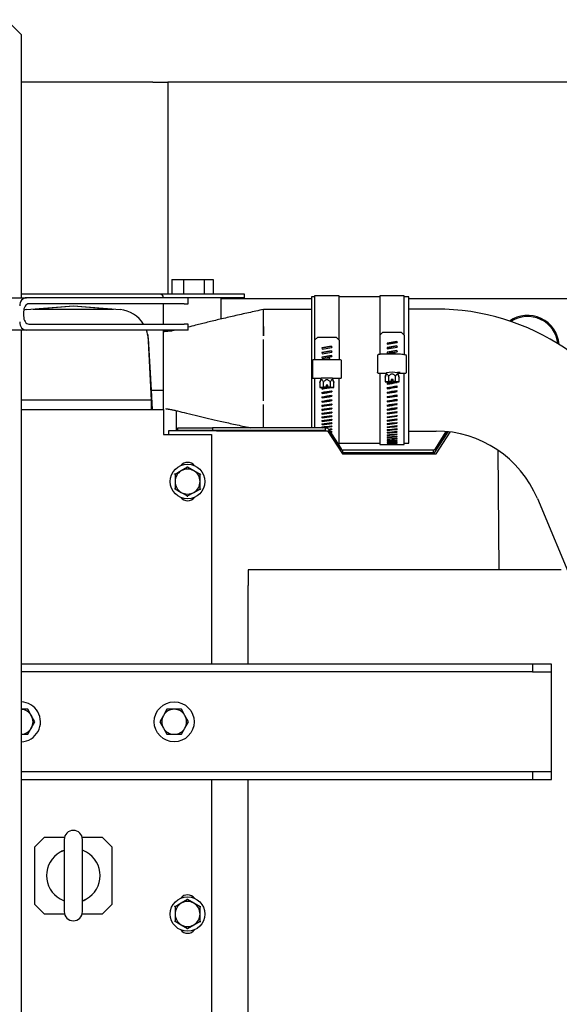
# Model space of a CAD drawing. Units: inches. Extents: x 0.2 to 16.7, y -11.3 to 10.7.
# Drawn here: x 10.1 to 10.7, y -3.4 to -2.4 of the extents above; entities that cross this region are included whole.
import ezdxf

# ---------------------------------------------------------------- set-up
doc = ezdxf.new("R2010")
doc.units = ezdxf.units.IN
doc.header["$MEASUREMENT"] = 0
doc.layers.add('FORMAT', color=7, linetype='Continuous')
doc.dimstyles.new('SLDDIMSTYLE4', dxfattribs={"dimtxt": 0.18, "dimasz": 0.13, "dimexe": 0, "dimexo": 0.0625, "dimgap": 0, "dimtad": 0, "dimtih": 1, "dimtoh": 1, "dimdec": 0, "dimrnd": 1e-09, "dimzin": 0, "dimdsep": 46, "dimtxsty": 'Standard', "dimsah": 1, "dimcen": 0.09, "dimadec": 0, "dimazin": 0, "dimtfac": 0.13, "dimtdec": 0, "dimtofl": 0, "dimtmove": 0, "dimatfit": 3, "dimfxl": 1, "dimfrac": 2, "dimtolj": 1, "dimtzin": 0, "dimarcsym": 0})

msp = doc.modelspace()

# ---------------------------------------------------------------- linework, layer by layer
at = {"color": 7, "linetype": 'Continuous', "lineweight": 25}
for p, q in [((10.00775, -2.27824), (10.10246, -2.37295)), ((10.10246, -2.64227), (10.10246, -2.37295)), ((10.23725, -2.42156), (10.10246, -2.42156)), ((10.23725, -2.42156), (10.25246, -2.42156)), ((10.25246, -2.42156), (10.25246, -2.63862)), ((11.06011, -2.42156), (10.25246, -2.42156)), ((10.25653, -2.62377), (10.25653, -2.63862)), ((10.25653, -2.62377), (10.26858, -2.62377)), ((10.26858, -2.62377), (10.26858, -2.63862)), ((10.26858, -2.62377), (10.28985, -2.62377)), ((10.28985, -2.62377), (10.28985, -2.63862)), ((10.28985, -2.62377), (10.29907, -2.62377)), ((10.29907, -2.62377), (10.29907, -2.63862)), ((10.24434, -2.63862), (10.10246, -2.63862)), ((10.29858, -2.63865), (10.24483, -2.63865)), ((10.30733, -2.63862), (10.24827, -2.63862)), ((10.24827, -2.63862), (10.24827, -2.63865)), ((10.3312, -2.63865), (10.29858, -2.63865)), ((10.30733, -2.63865), (10.30733, -2.63862)), ((10.3312, -2.64239), (10.3312, -2.63865)), ((10.40308, -2.64138), (10.39968, -2.64138)), ((10.39968, -2.64138), (10.39968, -2.77543)), ((10.42808, -2.64021), (10.40308, -2.64021)), ((10.40308, -2.64021), (10.40308, -2.68568)), ((10.42808, -2.68568), (10.42808, -2.64021)), ((10.4699, -2.64138), (10.42808, -2.64138)), ((10.4949, -2.64021), (10.4699, -2.64021)), ((10.4699, -2.64021), (10.4699, -2.68067)), ((10.4949, -2.68067), (10.4949, -2.64021)), ((10.49968, -2.64138), (10.4949, -2.64138)), ((10.49968, -2.79138), (10.49968, -2.64138)), ((9.79224, -2.64227), (10.10772, -2.64227)), ((10.2694, -2.64227), (10.10772, -2.64227)), ((10.10783, -2.65448), (10.15575, -2.65043)), ((10.2694, -2.64847), (10.11008, -2.64847)), ((10.11466, -2.65391), (10.15575, -2.65043)), ((10.15575, -2.65043), (10.20368, -2.65448)), ((10.15575, -2.65043), (10.19685, -2.65391)), ((10.24827, -2.66922), (10.24827, -2.64847)), ((10.27328, -2.64227), (10.2694, -2.64227)), ((10.2694, -2.64847), (10.27328, -2.64847)), ((10.27328, -2.64847), (10.27328, -2.64227)), ((10.29858, -2.64239), (10.27328, -2.64239)), ((10.3312, -2.64239), (10.29858, -2.64239)), ((10.30733, -2.66403), (10.30733, -2.64239)), ((10.39968, -2.64354), (10.30733, -2.64354)), ((10.70122, -2.64354), (10.49968, -2.64354)), ((10.10474, -2.65677), (10.10474, -2.66092)), ((10.11463, -2.65391), (10.19688, -2.65391)), ((10.39968, -2.65437), (10.35064, -2.65437)), ((10.5276, -2.65388), (10.49968, -2.65388)), ((10.11008, -2.66922), (10.2694, -2.66922)), ((10.27328, -2.66922), (10.2694, -2.66922)), ((10.27328, -2.67542), (10.27328, -2.66922)), ((10.35064, -2.67181), (10.35064, -2.68129)), ((10.10772, -2.67542), (9.79224, -2.67542)), ((10.10246, -3.51644), (10.10246, -2.67542)), ((10.2694, -2.67542), (10.10772, -2.67542)), ((10.11843, -2.67542), (10.11843, -2.67545)), ((10.23199, -2.6801), (10.23548, -2.74706)), ((10.24827, -2.73705), (10.24827, -2.67542)), ((10.24827, -2.67603), (10.25691, -2.67603)), ((10.27328, -2.67542), (10.2694, -2.67542)), ((10.4699, -2.68067), (10.47303, -2.67755)), ((10.4699, -2.68067), (10.4699, -2.70024)), ((10.47303, -2.67755), (10.49178, -2.67755)), ((10.49178, -2.67755), (10.4949, -2.68067)), ((10.4949, -2.68067), (10.4949, -2.70024)), ((10.23248, -2.68414), (10.23538, -2.73705)), ((10.40308, -2.68568), (10.40621, -2.68256)), ((10.40308, -2.68568), (10.40308, -2.70588)), ((10.40621, -2.68256), (10.42496, -2.68256)), ((10.42047, -2.69197), (10.41047, -2.69374)), ((10.41047, -2.69375), (10.42047, -2.69199)), ((10.4207, -2.69325), (10.42047, -2.69197)), ((10.42047, -2.69199), (10.42047, -2.69197)), ((10.42047, -2.69199), (10.42069, -2.69325)), ((10.42496, -2.68256), (10.42808, -2.68568)), ((10.42808, -2.68568), (10.42808, -2.70588)), ((10.48729, -2.68694), (10.47729, -2.6887)), ((10.47729, -2.6887), (10.47751, -2.68997)), ((10.48729, -2.69161), (10.47729, -2.69337)), ((10.47731, -2.68879), (10.48729, -2.68704)), ((10.47731, -2.69346), (10.48729, -2.69171)), ((10.47751, -2.68997), (10.48752, -2.68821)), ((10.48752, -2.68821), (10.48729, -2.68694)), ((10.48729, -2.68704), (10.48729, -2.68694)), ((10.48729, -2.68704), (10.4875, -2.68822)), ((10.48752, -2.69289), (10.48729, -2.69161)), ((10.48729, -2.69171), (10.48729, -2.69161)), ((10.48729, -2.69171), (10.4875, -2.69289)), ((10.41047, -2.69374), (10.41069, -2.69501)), ((10.42047, -2.69666), (10.41047, -2.69842)), ((10.41047, -2.69844), (10.42047, -2.69668)), ((10.41047, -2.69842), (10.41069, -2.6997)), ((10.42047, -2.70135), (10.41047, -2.70311)), ((10.41047, -2.70313), (10.42047, -2.70136)), ((10.41069, -2.69501), (10.4207, -2.69325)), ((10.41069, -2.6997), (10.4207, -2.69794)), ((10.4207, -2.69794), (10.42047, -2.69666)), ((10.42047, -2.69668), (10.42047, -2.69666)), ((10.42047, -2.69668), (10.42069, -2.69794)), ((10.4207, -2.70262), (10.42047, -2.70135)), ((10.42047, -2.70136), (10.42047, -2.70135)), ((10.42047, -2.70136), (10.42069, -2.70262)), ((10.46756, -2.70141), (10.46756, -2.71855)), ((10.48787, -2.69995), (10.47693, -2.69995)), ((10.47729, -2.69337), (10.47751, -2.69464)), ((10.48729, -2.69629), (10.47729, -2.69805)), ((10.47729, -2.69805), (10.47751, -2.69932)), ((10.47731, -2.69814), (10.48729, -2.69638)), ((10.47751, -2.69464), (10.48752, -2.69289)), ((10.47751, -2.69932), (10.47928, -2.69901)), ((10.47928, -2.69895), (10.47928, -2.69995)), ((10.48079, -2.69874), (10.48752, -2.69756)), ((10.48553, -2.69995), (10.48553, -2.69895)), ((10.48752, -2.69756), (10.48729, -2.69629)), ((10.48729, -2.69638), (10.48729, -2.69629)), ((10.48729, -2.69638), (10.4875, -2.69756)), ((10.49725, -2.71855), (10.49725, -2.70141)), ((10.40074, -2.70673), (10.40074, -2.72391)), ((10.42105, -2.70583), (10.41011, -2.70583)), ((10.41047, -2.70311), (10.41069, -2.70439)), ((10.41069, -2.70439), (10.4207, -2.70262)), ((10.41246, -2.70436), (10.41246, -2.70583)), ((10.41871, -2.70583), (10.41871, -2.70436)), ((10.43043, -2.72391), (10.43043, -2.70673)), ((10.23449, -2.72087), (10.23449, -2.72815)), ((10.46756, -2.71877), (10.46756, -2.71855)), ((10.46834, -2.71958), (10.47381, -2.71958)), ((10.4699, -2.71958), (10.4699, -2.79255)), ((10.47663, -2.71919), (10.4752, -2.72356)), ((10.48787, -2.71864), (10.49056, -2.71868)), ((10.48952, -2.72329), (10.48818, -2.71919)), ((10.491, -2.71958), (10.49646, -2.71958)), ((10.4949, -2.79255), (10.4949, -2.71958)), ((10.49725, -2.71877), (10.49725, -2.71855)), ((10.40074, -2.72395), (10.40074, -2.72391)), ((10.40152, -2.72474), (10.40699, -2.72474)), ((10.40308, -2.72474), (10.40308, -2.77543)), ((10.40837, -2.72909), (10.40837, -2.73405)), ((10.4098, -2.72467), (10.40838, -2.72905)), ((10.41197, -2.72901), (10.41197, -2.73396)), ((10.41669, -2.73181), (10.4148, -2.73181)), ((10.4148, -2.73181), (10.4148, -2.73396)), ((10.4148, -2.73198), (10.41669, -2.73198)), ((10.41669, -2.73396), (10.41669, -2.73181)), ((10.41919, -2.73396), (10.41919, -2.72901)), ((10.42277, -2.729), (10.42136, -2.72467)), ((10.4228, -2.73405), (10.4228, -2.72909)), ((10.42418, -2.72474), (10.42965, -2.72474)), ((10.42808, -2.79255), (10.42808, -2.72474)), ((10.43043, -2.72395), (10.43043, -2.72391)), ((10.47519, -2.72361), (10.47519, -2.72855)), ((10.47879, -2.72805), (10.47519, -2.72855)), ((10.47519, -2.72855), (10.47879, -2.72905)), ((10.47751, -2.73066), (10.47751, -2.73086)), ((10.47879, -2.72311), (10.47879, -2.72805)), ((10.48162, -2.72805), (10.47879, -2.72805)), ((10.47879, -2.72905), (10.48162, -2.72905)), ((10.48351, -2.7259), (10.48162, -2.7259)), ((10.48162, -2.7259), (10.48162, -2.72805)), ((10.48162, -2.7269), (10.48351, -2.7269)), ((10.48162, -2.72805), (10.48162, -2.72819)), ((10.48162, -2.7282), (10.48162, -2.7289)), ((10.48162, -2.7289), (10.48162, -2.72905)), ((10.48351, -2.72805), (10.48351, -2.7259)), ((10.48601, -2.72805), (10.48351, -2.72805)), ((10.48351, -2.7282), (10.48351, -2.72805)), ((10.48351, -2.72889), (10.48351, -2.72821)), ((10.48351, -2.72905), (10.48351, -2.72889)), ((10.48351, -2.72905), (10.48601, -2.72905)), ((10.48601, -2.72805), (10.48601, -2.72311)), ((10.48962, -2.72855), (10.48601, -2.72805)), ((10.48601, -2.72905), (10.48962, -2.72855)), ((10.48962, -2.72855), (10.48962, -2.72361)), ((10.23538, -2.73705), (10.24827, -2.73705)), ((10.23538, -2.73705), (10.23646, -2.75673)), ((10.24827, -2.75673), (10.24827, -2.73705)), ((10.41197, -2.73396), (10.40837, -2.73405)), ((10.40837, -2.73405), (10.41197, -2.73413)), ((10.41069, -2.73554), (10.41069, -2.73582)), ((10.41069, -2.74006), (10.41069, -2.7404)), ((10.4148, -2.73396), (10.41197, -2.73396)), ((10.41197, -2.73413), (10.4148, -2.73413)), ((10.4148, -2.73396), (10.4148, -2.73399)), ((10.4148, -2.73399), (10.4148, -2.73411)), ((10.4148, -2.73411), (10.4148, -2.73413)), ((10.41919, -2.73396), (10.41669, -2.73396)), ((10.41669, -2.73399), (10.41669, -2.73396)), ((10.41669, -2.73411), (10.41669, -2.734)), ((10.41669, -2.73413), (10.41669, -2.73411)), ((10.41669, -2.73413), (10.41919, -2.73413)), ((10.4228, -2.73405), (10.41919, -2.73396)), ((10.41919, -2.73413), (10.4228, -2.73405)), ((10.47751, -2.73526), (10.47751, -2.73553)), ((10.47751, -2.73978), (10.47751, -2.74012)), ((10.23548, -2.74706), (10.10246, -2.74706)), ((10.23548, -2.74706), (10.23548, -2.75673)), ((10.41069, -2.74448), (10.41069, -2.7449)), ((10.41069, -2.74879), (10.41069, -2.74927)), ((10.41069, -2.75297), (10.41069, -2.75352)), ((10.47751, -2.7442), (10.47751, -2.74462)), ((10.47751, -2.74852), (10.47751, -2.749)), ((10.47751, -2.75271), (10.47751, -2.75326)), ((10.10246, -2.75673), (10.24827, -2.75673)), ((10.23646, -2.75673), (10.24827, -2.75673)), ((10.24827, -2.75673), (10.24827, -2.78232)), ((10.25052, -2.75589), (10.25067, -2.75592)), ((10.26143, -2.77853), (10.26143, -2.75797)), ((10.41069, -2.75701), (10.41069, -2.75763)), ((10.41069, -2.76089), (10.41069, -2.76156)), ((10.47751, -2.75676), (10.47751, -2.75737)), ((10.47751, -2.76065), (10.47751, -2.76132)), ((10.41069, -2.76459), (10.41069, -2.76533)), ((10.41069, -2.7681), (10.41069, -2.76889)), ((10.41069, -2.77141), (10.41069, -2.77226)), ((10.47751, -2.76436), (10.47751, -2.7651)), ((10.47751, -2.76789), (10.47751, -2.76868)), ((10.47751, -2.77121), (10.47751, -2.77205)), ((10.24827, -2.78232), (10.29749, -2.78232)), ((10.25313, -2.77853), (10.25313, -2.78232)), ((10.29802, -2.77853), (10.25313, -2.77853)), ((10.26298, -2.77839), (10.26298, -2.77543)), ((10.26298, -2.77543), (10.29841, -2.77543)), ((10.29841, -2.77839), (10.26298, -2.77839)), ((10.26298, -2.77839), (10.26298, -2.77853)), ((10.29749, -2.78232), (10.29749, -3.01756)), ((10.30254, -2.77853), (10.29802, -2.77853)), ((10.29841, -2.77543), (10.29841, -2.77839)), ((10.41404, -2.77543), (10.29841, -2.77543)), ((10.41404, -2.77839), (10.29841, -2.77839)), ((10.30254, -2.77853), (10.41627, -2.77853)), ((10.41069, -2.77456), (10.41069, -2.7754)), ((10.41404, -2.77839), (10.41404, -2.77543)), ((10.41404, -2.77839), (10.41473, -2.77853)), ((10.41627, -2.77853), (10.43145, -2.80215)), ((10.418, -2.77956), (10.418, -2.77779)), ((10.418, -2.77779), (10.43008, -2.7969)), ((10.43008, -2.79867), (10.418, -2.77956)), ((10.47751, -2.77436), (10.47751, -2.77521)), ((10.47751, -2.77735), (10.47751, -2.77813)), ((10.47751, -2.7801), (10.47751, -2.78081)), ((10.47751, -2.78259), (10.47751, -2.78323)), ((10.49968, -2.77888), (10.5276, -2.77888)), ((10.52536, -2.80215), (10.53988, -2.77955)), ((10.52682, -2.7969), (10.53792, -2.77935)), ((10.53891, -2.77956), (10.52682, -2.79867)), ((10.52762, -2.80215), (10.54198, -2.7798)), ((10.53891, -2.77945), (10.53891, -2.77956)), ((10.42733, -2.79255), (10.42808, -2.79255)), ((10.42808, -2.79138), (10.4699, -2.79138)), ((10.4699, -2.79255), (10.47748, -2.79255)), ((10.47729, -2.79233), (10.47868, -2.79231)), ((10.47751, -2.78483), (10.47751, -2.78539)), ((10.47751, -2.78679), (10.47751, -2.78728)), ((10.47751, -2.78848), (10.47751, -2.78889)), ((10.47751, -2.78988), (10.47751, -2.79021)), ((10.47751, -2.79099), (10.47751, -2.79124)), ((10.47751, -2.7918), (10.47751, -2.79198)), ((10.47751, -2.79232), (10.47751, -2.79241)), ((10.47751, -2.79254), (10.47751, -2.79255)), ((10.47872, -2.79255), (10.4949, -2.79255)), ((10.48752, -2.79229), (10.48613, -2.79231)), ((10.4949, -2.79138), (10.49968, -2.79138)), ((10.43008, -2.79867), (10.43008, -2.7969)), ((10.43206, -2.80103), (10.43073, -2.80103)), ((10.43145, -2.80215), (10.52762, -2.80215)), ((10.43206, -2.80103), (10.43206, -2.79807)), ((10.43206, -2.79807), (10.52484, -2.79807)), ((10.52484, -2.80103), (10.43206, -2.80103)), ((10.52484, -2.80103), (10.52484, -2.79807)), ((10.52682, -2.79867), (10.52682, -2.7969)), ((10.59081, -2.79831), (10.59168, -2.9211)), ((10.26642, -2.81947), (10.26002, -2.82317)), ((10.26002, -2.82317), (10.26002, -2.83055)), ((10.27282, -2.81578), (10.26642, -2.81947)), ((10.27922, -2.81947), (10.27282, -2.81578)), ((10.28561, -2.82317), (10.27922, -2.81947)), ((10.28561, -2.83055), (10.28561, -2.82317)), ((10.26002, -2.83055), (10.26002, -2.83794)), ((10.28561, -2.83794), (10.28561, -2.83055)), ((10.26002, -2.83794), (10.26642, -2.84163)), ((10.26642, -2.84163), (10.27282, -2.84533)), ((10.27282, -2.84533), (10.27922, -2.84163)), ((10.27922, -2.84163), (10.28561, -2.83794)), ((10.63139, -2.84796), (10.6694, -2.93882)), ((10.65575, -2.9211), (10.33489, -2.9211)), ((10.33489, -2.9211), (10.33489, -2.93685)), ((10.33489, -3.01756), (10.33489, -2.93685)), ((10.62623, -3.01756), (10.10246, -3.01756)), ((10.62623, -3.01756), (10.62623, -3.02543)), ((10.64591, -3.01756), (10.62623, -3.01756)), ((10.64591, -3.02543), (10.64591, -3.01756)), ((10.62623, -3.02543), (10.10246, -3.02543)), ((10.62623, -3.02543), (10.64591, -3.02543)), ((10.64591, -3.03331), (10.64591, -3.02543)), ((10.64591, -3.11992), (10.64591, -3.03331)), ((10.10901, -3.06382), (10.10246, -3.06382)), ((10.1127, -3.07022), (10.10901, -3.06382)), ((10.25171, -3.06382), (10.24802, -3.07022)), ((10.2591, -3.06382), (10.25171, -3.06382)), ((10.26649, -3.06382), (10.2591, -3.06382)), ((10.27018, -3.07022), (10.26649, -3.06382)), ((10.11639, -3.07662), (10.1127, -3.07022)), ((10.24802, -3.07022), (10.24433, -3.07662)), ((10.27387, -3.07662), (10.27018, -3.07022)), ((10.10901, -3.08941), (10.1127, -3.08301)), ((10.1127, -3.08301), (10.11639, -3.07662)), ((10.24433, -3.07662), (10.24802, -3.08301)), ((10.24802, -3.08301), (10.25171, -3.08941)), ((10.26649, -3.08941), (10.27018, -3.08301)), ((10.27018, -3.08301), (10.27387, -3.07662)), ((10.10246, -3.08941), (10.10901, -3.08941)), ((10.25171, -3.08941), (10.2591, -3.08941)), ((10.2591, -3.08941), (10.26649, -3.08941)), ((10.64591, -3.1278), (10.64591, -3.11992)), ((10.62623, -3.1278), (10.10246, -3.1278)), ((10.10246, -3.13567), (10.62623, -3.13567)), ((10.29749, -3.13567), (10.29749, -3.90339)), ((10.33489, -3.90339), (10.33489, -3.13567)), ((10.64591, -3.1278), (10.62623, -3.1278)), ((10.62623, -3.1278), (10.62623, -3.13567)), ((10.62623, -3.13567), (10.64591, -3.13567)), ((10.64591, -3.13567), (10.64591, -3.1278)), ((10.11638, -3.20457), (10.12623, -3.19473)), ((10.12623, -3.19473), (10.14673, -3.19473)), ((10.16477, -3.19473), (10.18528, -3.19473)), ((10.18528, -3.19473), (10.19512, -3.20457)), ((10.11638, -3.26362), (10.11638, -3.20457)), ((10.1464, -3.19719), (10.1464, -3.27101)), ((10.1651, -3.27101), (10.1651, -3.19719)), ((10.19512, -3.20457), (10.19512, -3.26362)), ((10.1464, -3.20839), (10.14209, -3.21016)), ((10.16941, -3.21016), (10.1651, -3.20823)), ((10.12623, -3.27347), (10.11638, -3.26362)), ((10.14209, -3.25803), (10.1464, -3.25996)), ((10.1651, -3.2598), (10.16941, -3.25803)), ((10.19512, -3.26362), (10.18528, -3.27347)), ((10.26642, -3.26239), (10.26002, -3.26608)), ((10.26002, -3.26608), (10.26002, -3.27347)), ((10.27282, -3.25869), (10.26642, -3.26239)), ((10.27922, -3.26239), (10.27282, -3.25869)), ((10.28561, -3.26608), (10.27922, -3.26239)), ((10.28561, -3.27347), (10.28561, -3.26608)), ((10.14673, -3.27347), (10.12623, -3.27347)), ((10.18528, -3.27347), (10.16477, -3.27347)), ((10.26002, -3.27347), (10.26002, -3.28085)), ((10.28561, -3.28085), (10.28561, -3.27347)), ((10.26002, -3.28085), (10.26642, -3.28455)), ((10.26642, -3.28455), (10.27282, -3.28824)), ((10.27282, -3.28824), (10.27922, -3.28455)), ((10.27922, -3.28455), (10.28561, -3.28085))]:
    msp.add_line(p, q, dxfattribs=at)
at = {"color": 7, "linetype": 'Continuous', "lineweight": 25, "flags": 128}
for points in [[(10.11008, -2.64847), (10.10904, -2.64863), (10.10804, -2.64911), (10.10712, -2.64987), (10.10631, -2.6509), (10.10564, -2.65216), (10.10515, -2.6536), (10.10485, -2.65515), (10.10474, -2.65677)], [(10.10474, -2.66092), (10.10485, -2.66254), (10.10515, -2.6641), (10.10564, -2.66554), (10.10631, -2.66679), (10.10712, -2.66783), (10.10804, -2.66859), (10.10904, -2.66906), (10.11008, -2.66922)], [(10.48162, -2.7289), (10.48016, -2.72886), (10.47897, -2.72878), (10.47819, -2.72867), (10.47792, -2.72855), (10.47819, -2.72842), (10.47897, -2.72832), (10.48016, -2.72824), (10.48162, -2.72819)], [(10.48351, -2.7282), (10.48486, -2.72825), (10.48594, -2.72833), (10.48665, -2.72843), (10.48689, -2.72855), (10.48665, -2.72866), (10.48594, -2.72877), (10.48486, -2.72885), (10.48351, -2.72889)], [(10.4148, -2.73411), (10.41334, -2.7341), (10.41215, -2.73409), (10.41137, -2.73407), (10.4111, -2.73405), (10.41137, -2.73403), (10.41215, -2.73401), (10.41334, -2.734), (10.4148, -2.73399)], [(10.41669, -2.73399), (10.41804, -2.734), (10.41912, -2.73401), (10.41983, -2.73403), (10.42007, -2.73405), (10.41983, -2.73407), (10.41912, -2.73408), (10.41804, -2.7341), (10.41669, -2.73411)]]:
    msp.add_lwpolyline(points, dxfattribs=at)
at = {"color": 7, "linetype": 'Continuous', "lineweight": 25}
for centre, radius in [((10.27282, -2.83055), 0.01772), ((10.2591, -3.07662), 0.02047), ((10.27282, -3.27347), 0.01772)]:
    msp.add_circle(centre, radius, dxfattribs=at)
for centre, radius, start, end in [((10.24434, -2.64256), 0.00394, 4.17761, 90), ((10.11048, -2.68587), 0.0315, 94.8288, 100.22651), ((10.20103, -2.68587), 0.0315, 31.90014, 85.1712), ((10.5276, -2.89138), 0.2375, 22.70467, 90), ((10.6213, -2.69276), 0.03242, 4.76277, 124.77142), ((10.6213, -2.69276), 0.03125, 6.37728, 123.11076), ((10.20103, -2.68587), 0.0315, 3.14162, 19.36514), ((10.4824, -2.712), 0.01341, 76.52686, 103.47314), ((10.40152, -2.70673), 0.000781, 90.0018, 179.9982), ((10.41558, -2.78368), 0.07938, 87.74379, 92.25621), ((10.42965, -2.70673), 0.000781, 0.0018, 89.9982), ((10.47527, -2.67466), 0.04494, 268.1381, 271.56686), ((10.4824, -2.74723), 0.02863, 78.35784, 101.64216), ((10.48954, -2.67458), 0.04502, 268.43619, 271.85885), ((10.40845, -2.45357), 0.27117, 269.6915, 270.28204), ((10.41558, -2.8902), 0.16563, 88.00069, 91.99931), ((10.42272, -2.45318), 0.27156, 269.71839, 270.30807), ((10.5276, -2.89138), 0.1125, 22.70467, 90), ((10.27288, -2.81973), 0.00886, 37.7121, 141.64358), ((10.27282, -2.83055), 0.0128, 120, 180), ((10.27282, -2.83055), 0.0128, 60, 120), ((10.27282, -2.83055), 0.0128, 360, 60), ((10.27282, -2.83055), 0.0128, 180, 240), ((10.27282, -2.83055), 0.0128, 300, 360), ((10.27282, -2.83055), 0.0128, 240, 300), ((10.27288, -2.84138), 0.00886, 218.35642, 322.2879), ((10.10162, -3.07662), 0.02047, 30, 87.63625), ((10.10162, -3.07662), 0.0128, 30, 86.21633), ((10.2591, -3.07662), 0.0128, 90, 150), ((10.2591, -3.07662), 0.0128, 30, 90), ((10.10162, -3.07662), 0.02047, 272.36375, 30), ((10.10162, -3.07662), 0.0128, 330, 30), ((10.2591, -3.07662), 0.0128, 150, 210), ((10.2591, -3.07662), 0.0128, 330, 30), ((10.10162, -3.07662), 0.0128, 273.78367, 330), ((10.2591, -3.07662), 0.0128, 210, 270), ((10.2591, -3.07662), 0.0128, 270, 330), ((10.15575, -3.19719), 0.00935, 0, 180), ((10.15575, -3.2341), 0.02756, 119.71501, 240.28499), ((10.15575, -3.2341), 0.02756, 299.71501, 60.28499), ((10.27288, -3.26264), 0.00886, 37.7121, 141.64358), ((10.27282, -3.27347), 0.0128, 120, 180), ((10.27282, -3.27347), 0.0128, 60, 120), ((10.27282, -3.27347), 0.0128, 360, 60), ((10.15575, -3.27101), 0.00935, 180, 0), ((10.27282, -3.27347), 0.0128, 180, 240), ((10.27282, -3.27347), 0.0128, 300, 360), ((10.27282, -3.27347), 0.0128, 240, 300), ((10.27288, -3.28429), 0.00886, 218.35642, 322.2879)]:
    msp.add_arc(centre, radius, start, end, dxfattribs=at)
for centre, major_axis, ratio, start_param, end_param in [((10.10772, -2.65057), (0, 0.0083), 0.8390996, 0, 1.5707963), ((10.10772, -2.66712), (0, 0.0083), 0.8390996, 1.5707963, 3.1415927), ((10.46834, -2.71877), (0, 0.000805), 0.9709665, 1.5707963, 3.1415927), ((10.49646, -2.71877), (0, 0.000805), 0.9709665, 3.1415927, 4.712389), ((10.40152, -2.72395), (0, 0.000785), 0.9946352, 1.5707963, 3.1415927), ((10.42965, -2.72395), (0, 0.000785), 0.9946352, 3.1415927, 4.712389), ((10.47868, -2.71638), (0.43199, 0.07512), 0.0291813, 4.7041059, 4.7115944), ((10.47725, -2.71638), (-0.01298, 0.075), 0.0290561, 1.7403583, 1.7573571), ((10.47725, -2.71638), (-0.01319, 0.07617), 0.0290561, 1.7403082, 1.7570454), ((10.47868, -2.71638), (0.43198, 0.07421), 0.0397422, 4.702353, 4.7255051), ((10.48613, -2.71638), (0.42534, 0.07397), 0.0291813, 4.6870569, 4.7105732), ((10.48613, -2.71638), (0.43199, 0.07512), 0.0291813, 4.6873686, 4.710523), ((10.47868, -2.71638), (0.43199, 0.07512), 0.0291813, 4.7141335, 4.7185136), ((10.48756, -2.71638), (-0.01309, 0.07617), 0.0397422, 1.7781902, 1.7949252), ((10.41186, -2.71638), (0.43198, 0.07415), 0.0403987, 4.7022464, 4.7083516), ((10.41043, -2.71638), (-0.01281, 0.075), 0.0402251, 1.8052765, 1.8222753), ((10.41043, -2.71638), (-0.01301, 0.07617), 0.0402251, 1.8052264, 1.8219636), ((10.41186, -2.71638), (0.43198, 0.07294), 0.0508191, 4.7005997, 4.7237518), ((10.41043, -2.71638), (-0.0128, 0.07617), 0.0506002, 1.8664262, 1.8831635), ((10.41186, -2.71638), (0.43197, 0.07146), 0.0610704, 4.6990783, 4.7222304), ((10.41043, -2.71638), (-0.01261, 0.075), 0.0506002, 1.8711882, 1.8834752), ((10.41931, -2.71638), (0.43198, 0.07415), 0.0403987, 4.6855092, 4.7086636), ((10.41931, -2.71638), (0.42534, 0.07301), 0.0403987, 4.6851975, 4.7046056), ((10.41931, -2.71638), (0.42533, 0.07182), 0.0508191, 4.6835508, 4.707067), ((10.41931, -2.71638), (0.43198, 0.07294), 0.0508191, 4.6838625, 4.7070169), ((10.41931, -2.71638), (0.42532, 0.07036), 0.0610704, 4.6820293, 4.7055456), ((10.41186, -2.71638), (0.43198, 0.07415), 0.0403987, 4.7122741, 4.7166542), ((10.42074, -2.71638), (-0.01286, 0.07617), 0.0508191, 1.843198, 1.859933), ((10.42074, -2.71638), (-0.0126, 0.07617), 0.0610704, 1.9045085, 1.9212434), ((10.47725, -2.71638), (-0.01283, 0.075), 0.0395715, 1.8014529, 1.8184517), ((10.47725, -2.71638), (-0.01303, 0.07617), 0.0395715, 1.8014027, 1.81814), ((10.47868, -2.71638), (0.43198, 0.07302), 0.050172, 4.7006993, 4.7238514), ((10.47725, -2.71638), (-0.01282, 0.07617), 0.049956, 1.8625956, 1.8793329), ((10.47868, -2.71638), (0.43197, 0.07156), 0.0604349, 4.6991693, 4.7223214), ((10.47725, -2.71638), (-0.01262, 0.075), 0.049956, 1.8672921, 1.8796446), ((10.48613, -2.71638), (0.42534, 0.07307), 0.0397422, 4.6853041, 4.7088203), ((10.48613, -2.71638), (0.43198, 0.07421), 0.0397422, 4.6856158, 4.7087702), ((10.48613, -2.71638), (0.42533, 0.0719), 0.050172, 4.6836503, 4.7071666), ((10.48613, -2.71638), (0.43198, 0.07302), 0.050172, 4.683962, 4.7071164), ((10.48613, -2.71638), (0.42532, 0.07046), 0.0604349, 4.6821204, 4.7056366), ((10.48756, -2.71638), (-0.01288, 0.07617), 0.050172, 1.8393683, 1.8561033), ((10.48756, -2.71638), (-0.01262, 0.07617), 0.0604349, 1.9006702, 1.9174052), ((10.41043, -2.71638), (-0.01254, 0.07617), 0.0608068, 1.9277503, 1.9444876), ((10.41186, -2.71638), (0.43196, 0.0697), 0.0711164, 4.6977054, 4.7208575), ((10.41043, -2.71638), (-0.01223, 0.07617), 0.0708087, 1.9892218, 2.005959), ((10.41186, -2.71638), (0.43196, 0.06768), 0.0809209, 4.6965025, 4.7196547), ((10.41043, -2.71638), (-0.01188, 0.07617), 0.0805697, 2.0508618, 2.0675991), ((10.41043, -2.71638), (-0.01235, 0.075), 0.0608068, 1.9335838, 1.9447993), ((10.41043, -2.71638), (-0.01205, 0.075), 0.0708087, 1.9961812, 2.0062707), ((10.41043, -2.71638), (-0.0117, 0.07499), 0.0805697, 2.059016, 2.0679108), ((10.41931, -2.71638), (0.43197, 0.07146), 0.0610704, 4.682341, 4.7054955), ((10.41931, -2.71638), (0.42532, 0.06863), 0.0711164, 4.6806565, 4.7041727), ((10.41931, -2.71638), (0.43196, 0.0697), 0.0711164, 4.6809681, 4.7041226), ((10.41931, -2.71638), (0.42531, 0.06664), 0.0809209, 4.6794536, 4.7029699), ((10.41931, -2.71638), (0.43196, 0.06768), 0.0809209, 4.6797653, 4.7029197), ((10.42074, -2.71638), (-0.01229, 0.07617), 0.0711164, 1.9659674, 1.9827024), ((10.42074, -2.71638), (-0.01193, 0.07617), 0.0809209, 2.0275964, 2.0443314), ((10.47725, -2.71638), (-0.01256, 0.07617), 0.0601741, 1.9239113, 1.9406485), ((10.47868, -2.71638), (0.43196, 0.06982), 0.0704949, 4.6977865, 4.7209386), ((10.47725, -2.71638), (-0.01225, 0.07617), 0.0701899, 1.9853728, 2.0021101), ((10.47868, -2.71638), (0.43196, 0.06781), 0.0803155, 4.6965724, 4.7197245), ((10.47725, -2.71638), (-0.0119, 0.07617), 0.079967, 2.0470018, 2.063739), ((10.47725, -2.71638), (-0.01237, 0.075), 0.0601741, 1.9296763, 1.9409602), ((10.47725, -2.71638), (-0.01207, 0.075), 0.0701899, 1.99226, 2.0024218), ((10.47725, -2.71638), (-0.01172, 0.07499), 0.079967, 2.0550789, 2.0640507), ((10.48613, -2.71638), (0.43197, 0.07156), 0.0604349, 4.6824321, 4.7055865), ((10.48613, -2.71638), (0.42532, 0.06875), 0.0704949, 4.6807375, 4.7042538), ((10.48613, -2.71638), (0.43196, 0.06982), 0.0704949, 4.6810492, 4.7042037), ((10.48613, -2.71638), (0.42531, 0.06677), 0.0803155, 4.6795235, 4.7030397), ((10.48613, -2.71638), (0.43196, 0.06781), 0.0803155, 4.6798352, 4.7029896), ((10.48756, -2.71638), (-0.01231, 0.07617), 0.0704949, 1.9621192, 1.9788542), ((10.48756, -2.71638), (-0.01196, 0.07617), 0.0803155, 2.023737, 2.040472), ((10.41186, -2.71638), (0.43195, 0.06539), 0.090447, 4.6954892, 4.7186414), ((10.41043, -2.71638), (-0.01148, 0.07616), 0.0900531, 2.1126898, 2.1294271), ((10.41186, -2.71638), (0.43195, 0.06284), 0.0996576, 4.6946826, 4.7178348), ((10.41043, -2.71638), (-0.01103, 0.07616), 0.0992222, 2.1747228, 2.19146), ((10.41186, -2.71638), (0.43194, 0.06004), 0.1085157, 4.6940972, 4.7172493), ((10.41043, -2.71638), (-0.0113, 0.07499), 0.0900531, 2.1221247, 2.1297388), ((10.41043, -2.71638), (-0.01086, 0.07499), 0.0992222, 2.1855458, 2.1917717), ((10.41931, -2.71638), (0.42531, 0.06438), 0.090447, 4.6784403, 4.7019565), ((10.41931, -2.71638), (0.43195, 0.06539), 0.090447, 4.678752, 4.7019064), ((10.41931, -2.71638), (0.4253, 0.06188), 0.0996576, 4.6776337, 4.70115), ((10.41931, -2.71638), (0.43195, 0.06284), 0.0996576, 4.6779454, 4.7010998), ((10.42074, -2.71638), (-0.01153, 0.07616), 0.090447, 2.089415, 2.1061499), ((10.42074, -2.71638), (-0.01108, 0.07616), 0.0996576, 2.1514402, 2.1681752), ((10.42074, -2.71638), (-0.01059, 0.07616), 0.1085157, 2.2136867, 2.2304216), ((10.47868, -2.71638), (0.43195, 0.06554), 0.0898601, 4.6955467, 4.7186988), ((10.47725, -2.71638), (-0.0115, 0.07616), 0.0894689, 2.1088175, 2.1255547), ((10.47868, -2.71638), (0.43195, 0.06301), 0.0990916, 4.6947267, 4.7178789), ((10.47725, -2.71638), (-0.01106, 0.07616), 0.0986587, 2.1708372, 2.1875744), ((10.47868, -2.71638), (0.43194, 0.06022), 0.1079728, 4.6941271, 4.7172792), ((10.47725, -2.71638), (-0.01133, 0.07499), 0.0894689, 2.1181694, 2.1258664), ((10.47725, -2.71638), (-0.01089, 0.07499), 0.0986587, 2.1815698, 2.1878861), ((10.48613, -2.71638), (0.42531, 0.06453), 0.0898601, 4.6784978, 4.702014), ((10.48613, -2.71638), (0.43195, 0.06554), 0.0898601, 4.6788095, 4.7019639), ((10.48613, -2.71638), (0.4253, 0.06204), 0.0990916, 4.6776778, 4.701194), ((10.48613, -2.71638), (0.43195, 0.06301), 0.0990916, 4.6779895, 4.7011439), ((10.48613, -2.71638), (0.4253, 0.0593), 0.1079728, 4.6770782, 4.7005944), ((10.48756, -2.71638), (-0.01156, 0.07616), 0.0898601, 2.0855432, 2.1022781), ((10.48756, -2.71638), (-0.01111, 0.07616), 0.0990916, 2.147555, 2.16429), ((10.48756, -2.71638), (-0.01062, 0.07616), 0.1079728, 2.2097873, 2.2265222), ((10.41043, -2.71638), (-0.01054, 0.07616), 0.1080398, 2.236975, 2.2537122), ((10.41186, -2.71638), (0.43194, 0.057), 0.1169839, 4.6937445, 4.7168966), ((10.41043, -2.71638), (-0.01, 0.07616), 0.1164689, 2.2994577, 2.316195), ((10.41186, -2.71638), (0.43194, 0.05372), 0.1250252, 4.6936325, 4.7167846), ((10.41043, -2.71638), (-0.00943, 0.07616), 0.1244727, 2.3621792, 2.3789165), ((10.41043, -2.71638), (-0.01038, 0.07499), 0.1080398, 2.2493209, 2.2540239), ((10.41931, -2.71638), (0.4253, 0.05912), 0.1085157, 4.6770483, 4.7005645), ((10.41931, -2.71638), (0.43194, 0.06004), 0.1085157, 4.67736, 4.7005144), ((10.41931, -2.71638), (0.4253, 0.05612), 0.1169839, 4.6766955, 4.7002118), ((10.41931, -2.71638), (0.43194, 0.057), 0.1169839, 4.6770072, 4.7001616), ((10.41931, -2.71638), (0.42529, 0.05289), 0.1250252, 4.6765836, 4.7000998), ((10.41931, -2.71638), (0.43194, 0.05372), 0.1250252, 4.6768953, 4.7000497), ((10.42074, -2.71638), (-0.01005, 0.07616), 0.1169839, 2.2761657, 2.2929007), ((10.42074, -2.71638), (-0.00947, 0.07616), 0.1250252, 2.3388856, 2.3556206), ((10.47725, -2.71638), (-0.01057, 0.07616), 0.1074994, 2.2330753, 2.2498125), ((10.47868, -2.71638), (0.43194, 0.0572), 0.1164665, 4.6937595, 4.7169116), ((10.47725, -2.71638), (-0.01004, 0.07616), 0.1159539, 2.2955434, 2.3122806), ((10.47868, -2.71638), (0.43194, 0.05393), 0.1245355, 4.6936323, 4.7167845), ((10.47725, -2.71638), (-0.00946, 0.07616), 0.1239853, 2.3582497, 2.374987), ((10.47725, -2.71638), (-0.01041, 0.07499), 0.1074994, 2.2453214, 2.2501242), ((10.48613, -2.71638), (0.43194, 0.06022), 0.1079728, 4.6773899, 4.7005443), ((10.48613, -2.71638), (0.4253, 0.05632), 0.1164665, 4.6767106, 4.7002268), ((10.48613, -2.71638), (0.43194, 0.0572), 0.1164665, 4.6770223, 4.7001767), ((10.48613, -2.71638), (0.42529, 0.0531), 0.1245355, 4.6765834, 4.7000996), ((10.48613, -2.71638), (0.43194, 0.05393), 0.1245355, 4.6768951, 4.7000495), ((10.48756, -2.71638), (-0.01009, 0.07616), 0.1164665, 2.2722515, 2.2889865), ((10.48756, -2.71638), (-0.00951, 0.07616), 0.1245355, 2.3349562, 2.3516912), ((10.41186, -2.71638), (0.43194, 0.05022), 0.1326029, 4.693766, 4.7169181), ((10.41043, -2.71638), (-0.00881, 0.07616), 0.1320146, 2.4251438, 2.4418811), ((10.41931, -2.71638), (0.43194, 0.05022), 0.1326029, 4.6770287, 4.7001831), ((10.41186, -2.71638), (0.43194, 0.0465), 0.1396809, 4.709592, 4.7172977), ((10.41931, -2.71638), (0.43194, 0.0465), 0.1396809, 4.6939376, 4.7005627), ((10.41186, -2.71638), (0.43195, 0.04258), 0.1462244, 4.7146238, 4.7179201), ((10.41931, -2.71638), (0.43195, 0.04258), 0.1462244, 4.698373, 4.7011852), ((10.42074, -2.71638), (-0.00885, 0.07616), 0.1326029, 2.4018509, 2.4185859), ((10.42074, -2.71638), (-0.0082, 0.07616), 0.1396809, 2.4650624, 2.4817973), ((10.42074, -2.71638), (-0.00751, 0.07616), 0.1462244, 2.5285167, 2.5452517), ((10.47868, -2.71638), (0.43194, 0.05044), 0.1321432, 4.6937504, 4.7169025), ((10.47725, -2.71638), (-0.00885, 0.07616), 0.1315571, 2.4211991, 2.4379364), ((10.47868, -2.71638), (0.43194, 0.04674), 0.1392536, 4.6941146, 4.7172668), ((10.47725, -2.71638), (-0.0082, 0.07616), 0.1386336, 2.4843924, 2.5011297), ((10.47868, -2.71638), (0.43195, 0.04283), 0.1458315, 4.6947221, 4.7178742), ((10.47725, -2.71638), (-0.00752, 0.07616), 0.1451798, 2.5478267, 2.5645639), ((10.47868, -2.71638), (0.43195, 0.03873), 0.1518434, 4.6955656, 4.7187177), ((10.47725, -2.71638), (-0.0068, 0.07616), 0.1511624, 2.6114947, 2.6282319), ((10.48613, -2.71638), (0.43194, 0.05044), 0.1321432, 4.6770131, 4.7001676), ((10.48613, -2.71638), (0.43194, 0.04674), 0.1392536, 4.6773774, 4.7005318), ((10.48613, -2.71638), (0.43195, 0.04283), 0.1458315, 4.6779849, 4.7011393), ((10.48613, -2.71638), (0.43195, 0.03873), 0.1518434, 4.6788283, 4.7019827), ((10.48756, -2.71638), (-0.00889, 0.07616), 0.1321432, 2.3979061, 2.414641), ((10.48756, -2.71638), (-0.00824, 0.07616), 0.1392536, 2.4611022, 2.4778372), ((10.48756, -2.71638), (-0.00755, 0.07616), 0.1458315, 2.5245415, 2.5412765), ((10.48756, -2.71638), (-0.00683, 0.07616), 0.1518434, 2.5882168, 2.6049518), ((10.47868, -2.71638), (0.43196, 0.03447), 0.1572573, 4.6966337, 4.7197858), ((10.47725, -2.71638), (-0.00605, 0.07617), 0.1565496, 2.6753852, 2.6921224), ((10.47868, -2.71638), (0.43196, 0.03004), 0.1620434, 4.6979109, 4.721063), ((10.47725, -2.71638), (-0.00527, 0.07617), 0.161312, 2.7394827, 2.75622), ((10.47868, -2.71638), (0.43197, 0.02548), 0.1661748, 4.6993776, 4.7225298), ((10.47725, -2.71638), (-0.00447, 0.07617), 0.1654228, 2.8037679, 2.8205052), ((10.47868, -2.71638), (0.43198, 0.02081), 0.1696275, 4.7010106, 4.7241627), ((10.47725, -2.71638), (-0.00365, 0.07617), 0.168858, 2.8682177, 2.8849549), ((10.47868, -2.71638), (0.43198, 0.01603), 0.1723808, 4.702783, 4.7259352), ((10.47725, -2.71638), (-0.00281, 0.07617), 0.1715974, 2.9328056, 2.9495428), ((10.47868, -2.71638), (0.43199, 0.01118), 0.1744182, 4.7046653, 4.7278174), ((10.47725, -2.71638), (-0.00196, 0.07617), 0.1736244, 2.9975021, 3.0142394), ((10.47725, -2.71638), (-0.0011, 0.07617), 0.1749266, 3.0622758, 3.079013), ((10.47868, -2.71638), (0.43199, 0.00135), 0.1762993, 4.7086298, 4.7317819), ((10.47725, -2.71638), (-0.00024, 0.07617), 0.1754959, 3.1270932, 3.1438304), ((10.48613, -2.71638), (0.43196, 0.03447), 0.1572573, 4.6798964, 4.7030509), ((10.48613, -2.71638), (0.43196, 0.03004), 0.1620434, 4.6811736, 4.7043281), ((10.48613, -2.71638), (0.43197, 0.02548), 0.1661748, 4.6826404, 4.7057948), ((10.48613, -2.71638), (0.43198, 0.02081), 0.1696275, 4.6842733, 4.7074278), ((10.48613, -2.71638), (0.43198, 0.01603), 0.1723808, 4.6860458, 4.7092002), ((10.48613, -2.71638), (0.43199, 0.01118), 0.1744182, 4.6879281, 4.7110825), ((10.48613, -2.71638), (0.43199, 0.00628), 0.1757271, 4.6898882, 4.7098341), ((10.48613, -2.71638), (0.43199, 0.00135), 0.1762993, 4.6918925, 4.715047), ((10.47868, -2.71638), (0.43199, 0.00628), 0.1757271, 4.7098341, 4.7297776), ((10.48756, -2.71638), (-0.00608, 0.07617), 0.1572573, 2.6521168, 2.6688518), ((10.48756, -2.71638), (-0.0053, 0.07617), 0.1620434, 2.7162259, 2.7329608), ((10.48756, -2.71638), (-0.00449, 0.07617), 0.1661748, 2.7805245, 2.7972594), ((10.48756, -2.71638), (-0.00367, 0.07617), 0.1696275, 2.8449893, 2.8617242), ((10.48756, -2.71638), (-0.00283, 0.07617), 0.1723808, 2.9095936, 2.9263285), ((10.48756, -2.71638), (-0.00197, 0.07617), 0.1744182, 2.9743077, 2.9910427), ((10.48756, -2.71638), (-0.00111, 0.07617), 0.1757271, 3.0390997, 3.0558347), ((10.48756, -2.71638), (-0.00024, 0.07617), 0.1762993, 3.1039359, 3.1206708)]:
    msp.add_ellipse(centre, major_axis=major_axis, ratio=ratio, start_param=start_param, end_param=end_param, dxfattribs=at)
for points, knots in [([(10.35059, -2.65429), (10.3455, -2.65541), (10.33538, -2.65765), (10.32056, -2.66095), (10.30647, -2.6642), (10.29338, -2.66739), (10.28235, -2.67024), (10.27587, -2.67185), (10.27328, -2.6725)], [0, 0, 0, 0, 0.1900575, 0.3782523, 0.5575299, 0.7286279, 0.8916269, 1, 1, 1, 1]), ([(10.35064, -2.67129), (10.35064, -2.66905), (10.35064, -2.66451), (10.35064, -2.65949), (10.35064, -2.65603), (10.35064, -2.65434), (10.35064, -2.65445), (10.35064, -2.65449)], [0, 0, 0, 0, 0.2196642, 0.4456603, 0.6653326, 0.8913968, 1, 1, 1, 1]), ([(10.35064, -2.68129), (10.35064, -2.67952), (10.35064, -2.67596), (10.35064, -2.67286), (10.35064, -2.67129)], [0, 0, 0, 0, 0.4972238, 1, 1, 1, 1]), ([(10.25067, -2.67684), (10.25007, -2.67691), (10.24926, -2.677), (10.24847, -2.67721), (10.24826, -2.67726)], [0, 0, 0, 0, 0.7394167, 1, 1, 1, 1]), ([(10.26019, -2.67542), (10.25967, -2.67554), (10.2575, -2.67602), (10.25488, -2.67637), (10.2525, -2.67667), (10.25138, -2.67678), (10.25089, -2.67682), (10.25067, -2.67684)], [0, 0, 0, 0, 0.1476121, 0.6205246, 0.8316507, 0.9256091, 1, 1, 1, 1]), ([(10.35064, -2.74779), (10.35064, -2.74537), (10.35064, -2.74053), (10.35064, -2.7327), (10.35064, -2.72462), (10.35064, -2.71638), (10.35064, -2.70814), (10.35064, -2.70006), (10.35064, -2.69223), (10.35064, -2.68739), (10.35064, -2.68497)], [0, 0, 0, 0, 0.1249996, 0.2500003, 0.3749996, 0.5, 0.6249996, 0.7499998, 0.8749996, 1, 1, 1, 1]), ([(10.47693, -2.69995), (10.47614, -2.69995), (10.47503, -2.69996), (10.47352, -2.7), (10.47237, -2.70005), (10.47119, -2.70012), (10.47019, -2.7002), (10.46938, -2.70029), (10.46878, -2.70039), (10.46835, -2.7005), (10.46804, -2.70061), (10.46771, -2.70089), (10.46754, -2.70123), (10.46757, -2.70138), (10.46757, -2.70141)], [0, 0, 0, 0, 0.1699062, 0.2356414, 0.3413258, 0.4441831, 0.5474497, 0.6465599, 0.7392403, 0.8237602, 0.9017605, 0.9560961, 0.9922778, 1, 1, 1, 1]), ([(10.49564, -2.70077), (10.49505, -2.70065), (10.49381, -2.70039), (10.49099, -2.70011), (10.48891, -2.70003), (10.48787, -2.69999)], [0, 0, 0, 0, 0.3120139, 0.65915, 1, 1, 1, 1]), ([(10.49707, -2.70127), (10.49682, -2.70111), (10.49654, -2.70093), (10.49573, -2.70078), (10.49564, -2.70077)], [0, 0, 0, 0, 0.8993455, 1, 1, 1, 1]), ([(10.41011, -2.70583), (10.40903, -2.70583), (10.40737, -2.70584), (10.40537, -2.70585), (10.40399, -2.70586), (10.40288, -2.70588), (10.40181, -2.70591), (10.40163, -2.70593), (10.40152, -2.70595)], [0, 0, 0, 0, 0.2394545, 0.36836, 0.499997, 0.6316411, 0.7605416, 1, 1, 1, 1]), ([(10.42965, -2.70595), (10.42953, -2.70593), (10.42935, -2.70591), (10.42828, -2.70588), (10.42717, -2.70586), (10.4258, -2.70585), (10.4238, -2.70584), (10.42213, -2.70583), (10.42105, -2.70583)], [0, 0, 0, 0, 0.23945844, 0.36835888, 0.50000303, 0.63163996, 0.76054552, 1, 1, 1, 1]), ([(10.47519, -2.72361), (10.47545, -2.72281), (10.4758, -2.72174), (10.47642, -2.72073), (10.47686, -2.72036), (10.47732, -2.7204), (10.47785, -2.72089), (10.47834, -2.72185), (10.47865, -2.72271), (10.47879, -2.72311)], [0, 0, 0, 0, 0.2841644, 0.3804278, 0.477764, 0.5632006, 0.6599638, 0.8414281, 1, 1, 1, 1]), ([(10.47879, -2.72311), (10.47932, -2.72235), (10.48002, -2.72133), (10.48127, -2.7204), (10.48214, -2.72009), (10.48306, -2.72019), (10.48411, -2.72076), (10.4851, -2.72178), (10.48572, -2.72269), (10.48601, -2.72311)], [0, 0, 0, 0, 0.2841635, 0.3804317, 0.4777657, 0.5631996, 0.6599648, 0.8414226, 1, 1, 1, 1]), ([(10.48601, -2.72311), (10.48627, -2.72238), (10.48663, -2.72142), (10.48725, -2.72057), (10.48768, -2.72033), (10.48815, -2.72049), (10.48867, -2.72112), (10.48917, -2.72222), (10.48948, -2.72317), (10.48962, -2.72361)], [0, 0, 0, 0, 0.2841618, 0.3804231, 0.4777601, 0.5631985, 0.6599621, 0.8414283, 1, 1, 1, 1]), ([(10.40837, -2.72909), (10.40863, -2.72832), (10.40898, -2.7273), (10.4096, -2.72635), (10.41004, -2.72603), (10.4105, -2.72612), (10.41103, -2.72667), (10.41152, -2.72769), (10.41183, -2.72859), (10.41197, -2.72901)], [0, 0, 0, 0, 0.2841621, 0.3804284, 0.4777575, 0.5631904, 0.6599603, 0.8414252, 1, 1, 1, 1]), ([(10.41197, -2.72901), (10.4125, -2.72825), (10.4132, -2.72723), (10.41445, -2.7263), (10.41532, -2.72599), (10.41625, -2.72609), (10.41729, -2.72665), (10.41828, -2.72768), (10.4189, -2.72859), (10.41919, -2.72901)], [0, 0, 0, 0, 0.2841661, 0.3804346, 0.4777557, 0.5632013, 0.6599653, 0.8414188, 1, 1, 1, 1]), ([(10.41919, -2.72901), (10.41945, -2.72825), (10.41981, -2.72724), (10.42043, -2.72633), (10.42086, -2.72603), (10.42133, -2.72613), (10.42185, -2.72671), (10.42235, -2.72776), (10.42266, -2.72867), (10.4228, -2.72909)], [0, 0, 0, 0, 0.2841672, 0.3804288, 0.4777596, 0.5631972, 0.6599631, 0.8414305, 1, 1, 1, 1]), ([(10.35064, -2.77543), (10.35064, -2.77473), (10.35064, -2.77296), (10.35064, -2.7683), (10.35064, -2.76179), (10.35064, -2.75589), (10.35064, -2.75224), (10.35064, -2.75147)], [0, 0, 0, 0, 0.1691489, 0.425073, 0.6746811, 0.9314317, 1, 1, 1, 1]), ([(10.25067, -2.75592), (10.25089, -2.75594), (10.25129, -2.75599), (10.25208, -2.7561), (10.25336, -2.7563), (10.25554, -2.75669), (10.25873, -2.75735), (10.26406, -2.75856), (10.27226, -2.76057), (10.28296, -2.76319), (10.29454, -2.76594), (10.30675, -2.76874), (10.32036, -2.77179), (10.33056, -2.77404), (10.33621, -2.77529), (10.33685, -2.77543)], [0, 0, 0, 0, 0.018181, 0.0321427, 0.0565415, 0.0992135, 0.1479616, 0.1986627, 0.3101161, 0.4385984, 0.5548422, 0.6835232, 0.8250676, 0.979994, 1, 1, 1, 1]), ([(10.41404, -2.77543), (10.41475, -2.77554), (10.41602, -2.77572), (10.41733, -2.77682), (10.41786, -2.77759), (10.418, -2.77779)], [0, 0, 0, 0, 0.4931808, 0.8739268, 1, 1, 1, 1]), ([(10.4165, -2.77889), (10.41669, -2.77891), (10.41723, -2.77899), (10.4177, -2.77934), (10.418, -2.77956)], [0, 0, 0, 0, 0.3524728, 1, 1, 1, 1]), ([(10.43008, -2.7969), (10.43029, -2.79716), (10.43076, -2.79775), (10.43149, -2.79804), (10.43194, -2.79807), (10.43206, -2.79807)], [0, 0, 0, 0, 0.3740165, 0.8286277, 1, 1, 1, 1]), ([(10.43206, -2.80103), (10.43173, -2.80093), (10.43109, -2.80075), (10.43044, -2.79969), (10.43016, -2.7989), (10.43008, -2.79867)], [0, 0, 0, 0, 0.4456545, 0.8444536, 1, 1, 1, 1]), ([(10.52484, -2.79807), (10.52516, -2.79803), (10.52577, -2.79795), (10.52644, -2.79744), (10.52674, -2.79702), (10.52682, -2.7969)], [0, 0, 0, 0, 0.4434337, 0.8391677, 1, 1, 1, 1]), ([(10.52682, -2.79867), (10.52663, -2.79917), (10.52624, -2.80017), (10.52552, -2.8009), (10.52505, -2.80099), (10.52484, -2.80103)], [0, 0, 0, 0, 0.3640087, 0.7272294, 1, 1, 1, 1]), ([(10.26002, -2.82317), (10.26001, -2.82316), (10.25999, -2.82315), (10.25983, -2.82305), (10.2596, -2.82292), (10.25942, -2.82282), (10.25933, -2.82277)], [0, 0, 0, 0, 0.2308433, 0.499543, 0.750081, 1, 1, 1, 1]), ([(10.27282, -2.81578), (10.27282, -2.81577), (10.27282, -2.81574), (10.27282, -2.81556), (10.27282, -2.81529), (10.27282, -2.81508), (10.27282, -2.81498)], [0, 0, 0, 0, 0.2308413, 0.4994934, 0.7500639, 1, 1, 1, 1]), ([(10.28561, -2.82317), (10.28562, -2.82316), (10.28565, -2.82315), (10.28581, -2.82305), (10.28603, -2.82292), (10.28622, -2.82282), (10.28631, -2.82277)], [0, 0, 0, 0, 0.2308345, 0.4995025, 0.74985601, 1, 1, 1, 1]), ([(10.26002, -2.83794), (10.26001, -2.83795), (10.25999, -2.83796), (10.25983, -2.83805), (10.2596, -2.83818), (10.25942, -2.83829), (10.25933, -2.83834)], [0, 0, 0, 0, 0.2308349, 0.4995361, 0.7500681, 1, 1, 1, 1]), ([(10.28561, -2.83794), (10.28562, -2.83795), (10.28565, -2.83796), (10.28581, -2.83805), (10.28603, -2.83818), (10.28622, -2.83829), (10.28631, -2.83834)], [0, 0, 0, 0, 0.2308235, 0.4994632, 0.7498462, 1, 1, 1, 1]), ([(10.27282, -2.84613), (10.27282, -2.84602), (10.27282, -2.84581), (10.27282, -2.84555), (10.27282, -2.84536), (10.27282, -2.84534), (10.27282, -2.84533)], [0, 0, 0, 0, 0.2501497, 0.5005119, 0.7692048, 1, 1, 1, 1]), ([(10.1464, -3.20822), (10.14629, -3.20825), (10.1448, -3.20875), (10.14339, -3.20948), (10.14209, -3.21016)], [0, 0, 0, 0, 0.07368697, 1, 1, 1, 1]), ([(10.1651, -3.25998), (10.16521, -3.25994), (10.16671, -3.25945), (10.16811, -3.25871), (10.16941, -3.25803)], [0, 0, 0, 0, 0.0737084, 1, 1, 1, 1]), ([(10.26002, -3.26608), (10.26001, -3.26607), (10.25999, -3.26606), (10.25983, -3.26597), (10.2596, -3.26584), (10.25942, -3.26573), (10.25933, -3.26568)], [0, 0, 0, 0, 0.2308427, 0.4995365, 0.7500817, 1, 1, 1, 1]), ([(10.27282, -3.25869), (10.27282, -3.25868), (10.27282, -3.25865), (10.27282, -3.25847), (10.27282, -3.25821), (10.27282, -3.258), (10.27282, -3.25789)], [0, 0, 0, 0, 0.2308457, 0.4995028, 0.7500781, 1, 1, 1, 1]), ([(10.28561, -3.26608), (10.28562, -3.26607), (10.28565, -3.26606), (10.28581, -3.26597), (10.28603, -3.26584), (10.28622, -3.26573), (10.28631, -3.26568)], [0, 0, 0, 0, 0.2308341, 0.4995017, 0.7498469, 1, 1, 1, 1]), ([(10.26002, -3.28085), (10.26001, -3.28086), (10.25999, -3.28087), (10.25983, -3.28096), (10.2596, -3.2811), (10.25942, -3.2812), (10.25933, -3.28125)], [0, 0, 0, 0, 0.2308339, 0.499536, 0.7500767, 1, 1, 1, 1]), ([(10.28561, -3.28085), (10.28562, -3.28086), (10.28565, -3.28087), (10.28581, -3.28096), (10.28603, -3.2811), (10.28622, -3.2812), (10.28631, -3.28125)], [0, 0, 0, 0, 0.23081975, 0.49946474, 0.74985565, 1, 1, 1, 1]), ([(10.27282, -3.28904), (10.27282, -3.28894), (10.27282, -3.28872), (10.27282, -3.28846), (10.27282, -3.28828), (10.27282, -3.28825), (10.27282, -3.28824)], [0, 0, 0, 0, 0.2501471, 0.5005066, 0.7692072, 1, 1, 1, 1])]:
    msp.add_open_spline(points, degree=3, knots=knots, dxfattribs=at)

# ---------------------------------------------------------------- leaders
at = {"layer": 'FORMAT', "color": 7}
msp.add_leader([(10.49002, -3.52565), (9.11576, -3.29469)], dimstyle='SLDDIMSTYLE4', dxfattribs=at)

doc.saveas('drawing.dxf')
